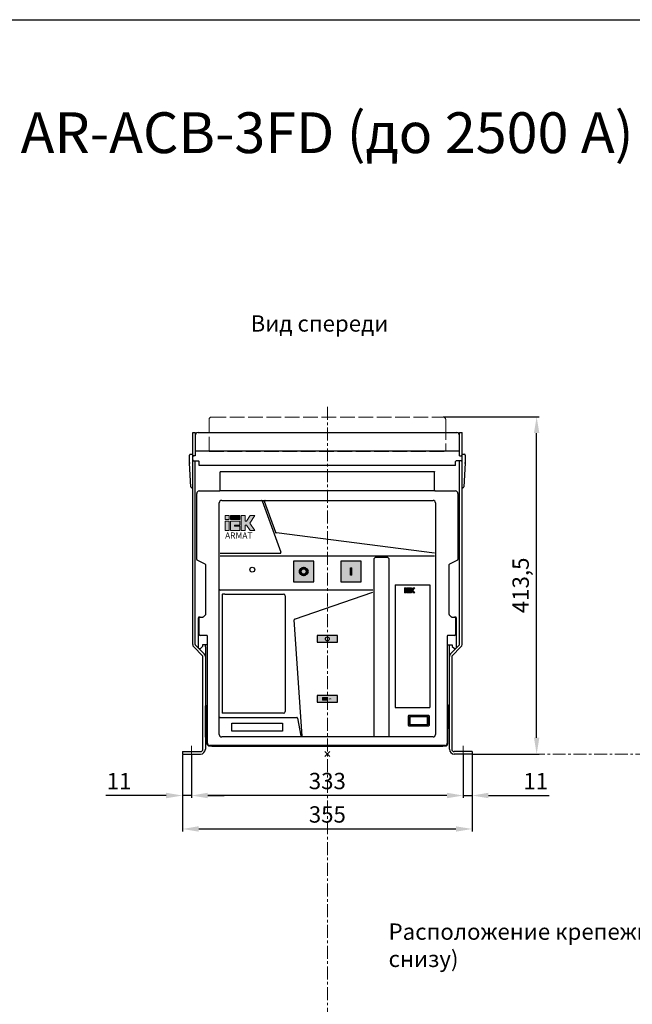
# Model space of a CAD drawing. Units: millimetres. Extents: x -1423 to 1530, y -2986 to 1190.
# Drawn here: x -324 to 427, y -17 to 1190 of the extents above; entities that cross this region are included whole.
import ezdxf
from ezdxf.enums import TextEntityAlignment as Align

# ---------------------------------------------------------------- set-up
doc = ezdxf.new("R2010")
doc.units = ezdxf.units.MM
doc.header["$LTSCALE"] = 0.5
doc.linetypes.add('ACAD_ISO02W100', pattern=[15, 12, -3])
doc.linetypes.add('CENTER', pattern=[50.8, 31.75, -6.35, 6.35, -6.35])
doc.layers.add('IEK_Вспомогательные линии', color=7, linetype='CENTER', lineweight=0, transparency=0.4)
doc.layers.add('IEK_Модель', color=7, linetype='Continuous', lineweight=30)
doc.layers.add('IEK_Размеры_ACB', color=30, linetype='Continuous')
doc.layers.add('IEK_Текст', color=7, linetype='Continuous')
doc.styles.add('IEK_Текст', font='arial.ttf', dxfattribs={"height": 3})
doc.styles.get("Standard").update_dxf_attribs({"font": 'arial.ttf'})
doc.dimstyles.new('IEK_Размеры_ACB', dxfattribs={"dimtxt": 20, "dimasz": 20, "dimexe": 3, "dimexo": 1, "dimgap": 5, "dimtad": 1, "dimtoh": 1, "dimtxsty": 'Standard', "dimcen": 2.5, "dimadec": 0, "dimazin": 0, "dimtfac": 1, "dimtmove": 0, "dimatfit": 3, "dimfxl": 1, "dimarcsym": 0})

# ---------------------------------------------------------------- blocks, each defined once
blk = doc.blocks.new('*D17')
at = {"layer": 'Defpoints', "color": 0, "transparency": 16777216}
for p in [(-113.3, 289.4), (219.7, 289.4), (-113.3, 238.6)]:
    blk.add_point(p, dxfattribs=at)
at = {"layer": 'IEK_Размеры_ACB', "color": 0, "lineweight": -2, "transparency": 16777216}
for p, q in [((-113.3, 288.4), (-113.3, 235.6)), ((219.7, 288.4), (219.7, 235.6)), ((199.7, 238.6), (-93.3, 238.6))]:
    blk.add_line(p, q, dxfattribs=at)
at = {"layer": 'IEK_Размеры_ACB', "color": 0, "transparency": 16777216}
for points in [[(-93.3, 242), (-93.3, 235.3), (-113.3, 238.6)], [(199.7, 242), (199.7, 235.3), (219.7, 238.6)]]:
    blk.add_solid(points, dxfattribs=at)
at = {"layer": 'IEK_Размеры_ACB', "color": 0, "transparency": 16777216, "insert": (53.2, 253.8), "char_height": 20, "attachment_point": 5}
blk.add_mtext('333', dxfattribs=at)
blk = doc.blocks.new('*D18')
at = {"layer": 'Defpoints', "color": 0, "transparency": 16777216}
for p in [(219.7, 282), (230.7, 289.4), (219.7, 238.6)]:
    blk.add_point(p, dxfattribs=at)
at = {"layer": 'IEK_Размеры_ACB', "color": 0, "lineweight": -2, "transparency": 16777216}
for p, q in [((219.7, 281), (219.7, 235.6)), ((230.7, 288.4), (230.7, 235.6)), ((199.7, 238.6), (179.7, 238.6)), ((219.7, 238.6), (230.7, 238.6)), ((250.7, 238.6), (325, 238.6))]:
    blk.add_line(p, q, dxfattribs=at)
at = {"layer": 'IEK_Размеры_ACB', "color": 0, "transparency": 16777216}
for points in [[(199.7, 242), (199.7, 235.3), (219.7, 238.6)], [(250.7, 242), (250.7, 235.3), (230.7, 238.6)]]:
    blk.add_solid(points, dxfattribs=at)
at = {"layer": 'IEK_Размеры_ACB', "color": 0, "transparency": 16777216, "insert": (308.5, 253.7), "char_height": 20, "attachment_point": 5}
blk.add_mtext('11', dxfattribs=at)
blk = doc.blocks.new('*D19')
at = {"layer": 'Defpoints', "color": 0, "transparency": 16777216}
for p in [(-124.3, 289.4), (-113.3, 289.4), (-113.3, 238.6)]:
    blk.add_point(p, dxfattribs=at)
at = {"layer": 'IEK_Размеры_ACB', "color": 0, "lineweight": -2, "transparency": 16777216}
for p, q in [((-124.3, 288.4), (-124.3, 235.6)), ((-113.3, 288.4), (-113.3, 235.6)), ((-144.3, 238.6), (-218.4, 238.6)), ((-113.3, 238.6), (-124.3, 238.6)), ((-93.3, 238.6), (-73.3, 238.6))]:
    blk.add_line(p, q, dxfattribs=at)
at = {"layer": 'IEK_Размеры_ACB', "color": 0, "transparency": 16777216}
for points in [[(-144.3, 242), (-144.3, 235.3), (-124.3, 238.6)], [(-93.3, 242), (-93.3, 235.3), (-113.3, 238.6)]]:
    blk.add_solid(points, dxfattribs=at)
at = {"layer": 'IEK_Размеры_ACB', "color": 0, "transparency": 16777216, "insert": (-202, 253.7), "char_height": 20, "attachment_point": 5}
blk.add_mtext('11', dxfattribs=at)
blk = doc.blocks.new('INDICATOR_GREEN')
at = {"layer": 'IEK_Модель', "true_color": 0x008f47}
h = blk.add_hatch(color=114, dxfattribs=at)
h.dxf.hatch_style = 1
h.paths.add_polyline_path([(0, 8), (0, 0), (25, 0), (25, 8)])
at = {"layer": 'IEK_Модель', "lineweight": 0}
blk.add_lwpolyline([(0, 8), (25, 8), (25, 0), (0, 0)], close=True, dxfattribs=at)
at = {"layer": 'IEK_Модель'}
blk.add_circle((12.5, 4), 2.41, dxfattribs=at)
blk = doc.blocks.new('INDICATOR_YELLOW')
at = {"layer": 'IEK_Модель', "true_color": 0xf7d322}
h = blk.add_hatch(color=40, dxfattribs=at)
h.dxf.hatch_style = 1
h.paths.add_polyline_path([(0, 8), (0, 0), (25, 0), (25, 8)])
at = {"layer": 'IEK_Модель', "lineweight": 0}
blk.add_lwpolyline([(0, 8), (25, 8), (25, 0), (0, 0)], close=True, dxfattribs=at)
for points in [[(12.9, 5.5), (6.5, 5.5), (6.5, 2.3), (12.8, 2.3)], [(12.7, 5), (12.7, 2.8), (11.7, 5), (11.7, 2.8), (10.6, 5), (10.6, 2.8), (9.5, 5), (9.5, 2.8), (8.5, 5), (8.5, 2.8), (7.4, 5), (7.4, 2.8)]]:
    blk.add_lwpolyline(points, dxfattribs=at)
at = {"layer": 'IEK_Текст', "style": 'IEK_Текст'}
blk.add_text('OK', height=2, dxfattribs=at).set_placement((15.7, 3.9), align=Align.MIDDLE_CENTER)
blk = doc.blocks.new('ACB_OFF')
at = {"layer": 'IEK_Модель', "true_color": 0xe13d42}
h = blk.add_hatch(color=13, dxfattribs=at)
h.dxf.hatch_style = 1
h.paths.add_polyline_path([(25, 0), (25, 25), (0, 25), (0, 0)])
at = {"layer": 'IEK_Модель', "lineweight": 0}
blk.add_lwpolyline([(0, 25), (25, 25), (25, 0), (0, 0)], close=True, dxfattribs=at)
at = {"layer": 'IEK_Модель', "lineweight": 53}
blk.add_circle((12.5, 12.5), 4.5, dxfattribs=at)
blk = doc.blocks.new('ACB_ON')
at = {"layer": 'IEK_Модель'}
h = blk.add_hatch(color=112, dxfattribs=at)
h.dxf.hatch_style = 1
h.paths.add_polyline_path([(25, 0), (25, 25), (0, 25), (0, 0)])
at = {"layer": 'IEK_Модель', "lineweight": 0}
blk.add_lwpolyline([(0, 25), (25, 25), (25, 0), (0, 0)], close=True, dxfattribs=at)
at = {"layer": 'IEK_Модель', "lineweight": 53}
blk.add_lwpolyline([(12.5, 8), (12.5, 17)], dxfattribs=at)
blk = doc.blocks.new('LOGO_IEK_SMALL')
at = {"lineweight": 0}
h = blk.add_hatch(color=256, dxfattribs=at)
h.dxf.hatch_style = 1
h.paths.add_polyline_path([(3.05, 2.22), (3.05, 3.05), (1.11, 3.05), (1.11, 2.22)])
h.paths.add_polyline_path([(0, 2.22), (0.83, 2.22), (0.83, 3.05), (0, 3.05)])
h.paths.add_polyline_path([(0, 0), (0.83, 0), (0.83, 1.94), (0, 1.94)])
h.paths.add_polyline_path([(1.94, 1.11), (3.05, 1.11), (3.05, 1.94), (1.11, 1.94), (1.11, 0), (3.05, 0), (3.05, 0.83), (1.94, 0.83)])
h.paths.add_polyline_path([(4.16, 1.11), (4.45, 1.11), (5.22, 0), (6.2, 0), (5.13, 1.52), (6.21, 3.05), (5.22, 3.05), (4.45, 1.94), (4.16, 1.94), (4.16, 3.05), (3.33, 3.05), (3.33, 0), (4.16, 0)])
for points in [[(0, 2.22), (0.83, 2.22), (0.83, 3.05), (0, 3.05)], [(0, 0), (0.83, 0), (0.83, 1.94), (0, 1.94)]]:
    blk.add_lwpolyline(points, close=True, dxfattribs=at)
at = {"lineweight": 0, "transparency": 33554559}
blk.add_lwpolyline([(1.11, 3.05), (3.05, 3.05), (3.05, 2.22), (1.11, 2.22)], close=True, dxfattribs=at)
at = {"lineweight": 0}
for points in [[(1.11, 1.94), (3.05, 1.94), (3.05, 1.11), (1.94, 1.11), (1.94, 0.83), (3.05, 0.83), (3.05, 0), (1.11, 0), (1.11, 1.94)], [(3.33, 3.05), (4.16, 3.05), (4.16, 1.94), (4.45, 1.94), (5.22, 3.05), (6.21, 3.05), (5.13, 1.52), (6.2, 0), (5.22, 0), (4.45, 1.11), (4.16, 1.11), (4.16, 0), (3.33, 0), (3.33, 3.05)]]:
    blk.add_lwpolyline(points, dxfattribs=at)
blk = doc.blocks.new('LOGO_IEK_ARMAT')
at = {"lineweight": 0}
h = blk.add_hatch(color=256, dxfattribs=at)
h.dxf.hatch_style = 1
h.paths.add_polyline_path([(-0.01, 7.87), (1.66, 7.87), (1.66, 9.53), (-0.01, 9.53)])
h.paths.add_polyline_path([(-0.01, 3.43), (1.66, 3.43), (1.66, 7.31), (-0.01, 7.31)])
h.paths.add_polyline_path([(3.87, 5.65), (6.09, 5.65), (6.09, 7.31), (2.21, 7.31), (2.21, 3.43), (6.09, 3.43), (6.09, 5.1), (3.87, 5.1)])
h.paths.add_polyline_path([(8.31, 5.65), (8.89, 5.65), (10.44, 3.43), (12.39, 3.43), (10.25, 6.48), (12.4, 9.53), (10.44, 9.53), (8.89, 7.31), (8.31, 7.31), (8.31, 9.53), (6.65, 9.53), (6.65, 3.43), (8.31, 3.43)])
at = {"lineweight": 0, "true_color": 0xffcc32, "transparency": 33554559}
h = blk.add_hatch(color=40, dxfattribs=at)
h.dxf.hatch_style = 1
h.paths.add_polyline_path([(6.09, 7.87), (6.09, 9.53), (2.21, 9.53), (2.21, 7.87)])
at = {"lineweight": 0}
for points in [[(-0.01, 7.87), (1.66, 7.87), (1.66, 9.53), (-0.01, 9.53)], [(-0.01, 3.43), (1.66, 3.43), (1.66, 7.31), (-0.01, 7.31)]]:
    blk.add_lwpolyline(points, close=True, dxfattribs=at)
at = {"color": 40, "lineweight": 0, "true_color": 0xffcc32, "transparency": 33554559}
blk.add_lwpolyline([(2.21, 9.53), (6.09, 9.53), (6.09, 7.87), (2.21, 7.87)], close=True, dxfattribs=at)
at = {"lineweight": 0}
for points in [[(6.65, 9.53), (8.31, 9.53), (8.31, 7.31), (8.89, 7.31), (10.44, 9.53), (12.4, 9.53), (10.25, 6.48), (12.39, 3.43), (10.44, 3.43), (8.89, 5.65), (8.31, 5.65), (8.31, 3.43), (6.65, 3.43), (6.65, 9.53)], [(2.21, 7.31), (6.09, 7.31), (6.09, 5.65), (3.87, 5.65), (3.87, 5.1), (6.09, 5.1), (6.09, 3.43), (2.21, 3.43), (2.21, 7.31)]]:
    blk.add_lwpolyline(points, dxfattribs=at)
at = {"style": 'IEK_Текст'}
blk.add_text('ARMAT', height=2.551, dxfattribs=at).set_placement((0, 0))
blk = doc.blocks.new('AR-ACB-3FD_FRONT')
at = {"layer": 'IEK_Вспомогательные линии'}
for p, q in [((-166.5, 10.2), (-166.5, -8.8)), ((-166.5, 10.2), (-166.5, -8.8)), ((3, 3), (-3, -3)), ((-3, 3), (3, -3)), ((3, 3), (-3, -3)), ((-3, 3), (3, -3)), ((166.5, 10), (166.5, -9)), ((166.5, 10), (166.5, -9))]:
    blk.add_line(p, q, dxfattribs=at)
at = {"layer": 'IEK_Модель', "linetype": 'ACAD_ISO02W100', "lineweight": 0, "ltscale": 3}
for p, q in [((-142, 413), (142, 413)), ((-142, 413), (142, 413)), ((-145, 371), (-145, 410)), ((-145, 371), (-145, 410)), ((145, 410), (145, 403)), ((145, 410), (145, 403)), ((145, 403), (145, 371)), ((145, 403), (145, 371)), ((-145, 371), (145, 371)), ((-145, 371), (145, 371))]:
    blk.add_line(p, q, dxfattribs=at)
at = {"layer": 'IEK_Модель'}
for p, q in [((-165, 394), (-162, 394)), ((-165, 134.5), (-165, 394)), ((-165, 394), (-162, 394)), ((-165, 134.5), (-165, 394)), ((-162, 394), (-162, 365.5)), ((-162, 394), (-162, 365.5)), ((-158.5, 394), (158.5, 394)), ((-158.5, 394), (158.5, 394)), ((162, 365.5), (162, 394)), ((162, 394), (165, 394)), ((162, 365.5), (162, 394)), ((162, 394), (165, 394)), ((165, 134.5), (165, 394)), ((165, 134.5), (165, 394)), ((-169, 363.5), (-169, 366.5)), ((-169, 363.5), (-169, 366.5)), ((-169, 356.5), (-169, 363.5)), ((-169, 356.5), (-169, 363.5)), ((-168, 367.5), (-165, 367.5)), ((-168, 367.5), (-165, 367.5)), ((-162, 365.5), (-164, 365.5)), ((-162, 365.5), (-164, 365.5)), ((-161, 371.5), (161, 371.5)), ((-161, 371.5), (161, 371.5)), ((162, 365.5), (164, 365.5)), ((162, 365.5), (164, 365.5)), ((165, 367.5), (168, 367.5)), ((165, 367.5), (168, 367.5)), ((169, 366.5), (169, 363.5)), ((169, 366.5), (169, 363.5)), ((169, 363.5), (169, 356.5)), ((169, 363.5), (169, 356.5)), ((-167.1, 327.4), (-169, 356.5)), ((-168, 356.5), (-169, 356.5)), ((-167.1, 327.4), (-169, 356.5)), ((-168, 356.5), (-169, 356.5)), ((-164, 359.5), (-158, 359.5)), ((-164, 359.5), (-158, 359.5)), ((-162, 359), (-162, 359.5)), ((-162, 359), (-162, 359.5)), ((-162, 359), (-162, 358.5)), ((-162, 359), (-162, 358.5)), ((-162, 313.1), (-162, 358.5)), ((-162, 313.1), (-162, 358.5)), ((-157, 353.5), (-157, 358.5)), ((-157, 353.5), (-157, 358.5)), ((157, 353.5), (-157, 353.5)), ((157, 353.5), (-157, 353.5)), ((157, 353.5), (157, 358.5)), ((157, 353.5), (157, 358.5)), ((164, 359.5), (158, 359.5)), ((164, 359.5), (158, 359.5)), ((162, 134.5), (162, 359.5)), ((162, 134.5), (162, 359.5)), ((169, 356.5), (167.1, 327.4)), ((169, 356.5), (167.1, 327.4)), ((169, 356.5), (168, 356.5)), ((169, 356.5), (168, 356.5)), ((-131.5, 346.5), (131.5, 346.5)), ((-131.5, 346.5), (131.5, 346.5)), ((-131.5, 323.5), (-131.5, 346)), ((-131.5, 323.5), (-131.5, 346)), ((131.5, 346.5), (131.5, 346)), ((131.5, 346.5), (131.5, 346)), ((131.5, 323.5), (131.5, 346)), ((131.5, 323.5), (131.5, 346)), ((-165, 326.5), (-166.1, 326.5)), ((-165, 326.5), (-166.1, 326.5)), ((166.1, 326.5), (165, 326.5)), ((166.1, 326.5), (165, 326.5)), ((-160, 238.6), (-160, 319.5)), ((-160, 238.6), (-160, 319.5)), ((-157, 322.5), (-131.7, 322.5)), ((-157, 322.5), (-131.7, 322.5)), ((131.8, 322.5), (-131.7, 322.5)), ((131.8, 322.5), (-131.7, 322.5)), ((-131.5, 322.5), (-131.5, 323.5)), ((-131.5, 322.5), (-131.5, 323.5)), ((131.5, 323.5), (131.5, 322.5)), ((131.5, 323.5), (131.5, 322.5)), ((131.8, 322.5), (157, 322.5)), ((131.8, 322.5), (157, 322.5)), ((160, 319.5), (160, 238.6)), ((160, 319.5), (160, 238.6)), ((-162, 306.1), (-162, 313.1)), ((-162, 306.1), (-162, 313.1)), ((-162, 274.9), (-162, 306.1)), ((-162, 274.9), (-162, 306.1)), ((-132.5, 24), (-132.5, 308)), ((-132.5, 24), (-132.5, 308)), ((-129.5, 311), (-80.9, 311)), ((-129.5, 311), (-80.9, 311)), ((-80.9, 311), (-76.2, 311)), ((-80.9, 311), (-76.2, 311)), ((-79.9, 310.3), (-57, 247.3)), ((-79.9, 310.3), (-57, 247.3)), ((-63.3, 271.6), (-77.2, 309.7)), ((-63.3, 271.6), (-77.2, 309.7)), ((-76.2, 311), (129.5, 311)), ((-76.2, 311), (129.5, 311)), ((132.5, 308), (132.5, 24)), ((132.5, 308), (132.5, 24)), ((-162, 267.9), (-162, 274.9)), ((-162, 267.9), (-162, 274.9)), ((-162, 134.5), (-162, 267.9)), ((-162, 134.5), (-162, 267.9)), ((131.4, 246.1), (-62.5, 271)), ((131.4, 246.1), (-62.5, 271)), ((-57.9, 246), (-131.5, 246)), ((-57.9, 246), (-131.5, 246)), ((-131.5, 243), (131.5, 243)), ((-131.5, 243), (131.5, 243)), ((-149.6, 232.8), (-159.4, 237.7)), ((-149.6, 232.8), (-159.4, 237.7)), ((-149, 171.4), (-149, 231.9)), ((-149, 171.4), (-149, 231.9)), ((-41.5, 236.3), (-41.5, 211.3)), ((-16.5, 236.3), (-41.5, 236.3)), ((-16.5, 211.3), (-16.5, 236.3)), ((16.5, 236.3), (16.5, 211.3)), ((41.5, 236.3), (16.5, 236.3)), ((41.5, 211.3), (41.5, 236.3)), ((56.9, 238), (56.9, 22)), ((56.9, 238), (56.9, 22)), ((72.9, 241), (59.9, 241)), ((72.9, 241), (59.9, 241)), ((75.9, 22), (75.9, 238)), ((75.9, 22), (75.9, 238)), ((149, 231.9), (149, 171.4)), ((149, 231.9), (149, 171.4)), ((159.4, 237.7), (149.6, 232.8)), ((159.4, 237.7), (149.6, 232.8)), ((-41.5, 211.3), (-16.5, 211.3)), ((16.5, 211.3), (41.5, 211.3)), ((82.9, 207.4), (125.4, 207.4)), ((82.9, 207.4), (82.9, 56.9)), ((82.9, 207.4), (125.4, 207.4)), ((82.9, 207.4), (82.9, 56.9)), ((125.4, 207.4), (125.4, 56.9)), ((125.4, 207.4), (125.4, 56.9)), ((53.9, 201), (-131.5, 201)), ((53.9, 201), (-131.5, 201)), ((-128.7, 195.6), (-128.7, 50.4)), ((-128.7, 195.6), (-128.7, 50.4)), ((-125.7, 196), (-128.3, 196)), ((-125.7, 196), (-128.3, 196)), ((-125.7, 196), (-53.7, 196)), ((-125.7, 196), (-53.7, 196)), ((-51.7, 194), (-51.7, 52)), ((-51.7, 194), (-51.7, 52)), ((-40.1, 165.4), (55.6, 198.5)), ((-40.1, 165.4), (55.6, 198.5)), ((55.9, 201), (53.9, 201)), ((55.9, 201), (53.9, 201)), ((-151.7, 168.3), (-149.3, 170.7)), ((-151.7, 168.3), (-149.3, 170.7)), ((149.3, 170.7), (151.7, 168.3)), ((149.3, 170.7), (151.7, 168.3)), ((-158, 130), (-158, 167)), ((-158, 130), (-158, 167)), ((-158, 165.5), (-158, 149)), ((-158, 165.5), (-158, 149)), ((-157, 168), (-152.4, 168)), ((-157, 168), (-152.4, 168)), ((-157, 146.5), (-157, 167)), ((-157, 146.5), (-157, 167)), ((-30.8, 21.9), (-40.7, 164.4)), ((-30.8, 21.9), (-40.7, 164.4)), ((152.4, 168), (157, 168)), ((152.4, 168), (157, 168)), ((157, 167), (157, 146.5)), ((157, 167), (157, 146.5)), ((158, 167), (158, 129.9)), ((158, 167), (158, 129.9)), ((-148, 145.5), (-156, 145.5)), ((-148, 145.5), (-156, 145.5)), ((12.5, 145.2), (-12.5, 145.2)), ((-12.5, 145.2), (-12.5, 137.2)), ((12.5, 145.2), (-12.5, 145.2)), ((-12.5, 145.2), (-12.5, 137.2)), ((12.5, 137.2), (12.5, 145.2)), ((12.5, 137.2), (12.5, 145.2)), ((156, 145.5), (148, 145.5)), ((156, 145.5), (148, 145.5)), ((-161.6, 133.5), (-150.8, 122.7)), ((-161.6, 133.5), (-150.8, 122.7)), ((-153, 134), (-153, 132)), ((-147, 134), (-153, 134)), ((-153, 134), (-153, 132)), ((-147, 134), (-153, 134)), ((-149.5, 131.5), (-149.5, 134)), ((-149.5, 131.5), (-149.5, 134)), ((-147, 13.5), (-147, 144.5)), ((-147, 13.5), (-147, 144.5)), ((-12.5, 137.2), (12.5, 137.2)), ((-12.5, 137.2), (12.5, 137.2)), ((147, 144.5), (147, 13.5)), ((147, 144.5), (147, 13.5)), ((147, 134), (153, 134)), ((147, 134), (153, 134)), ((149.5, 6), (149.5, 134)), ((149.5, 6), (149.5, 134)), ((161.6, 133.5), (150.8, 122.7)), ((161.6, 133.5), (150.8, 122.7)), ((153, 134), (153, 132)), ((153, 134), (153, 132)), ((-163.7, 131.3), (-152.9, 120.6)), ((-163.7, 131.3), (-152.9, 120.6)), ((-156, 129), (-157, 129)), ((-156, 129), (-157, 129)), ((-156, 129), (-153, 132)), ((-156, 129), (-153, 132)), ((-149.5, 131.5), (-149.5, 119.5)), ((-149.5, 131.5), (-149.5, 119.5)), ((163.7, 131.3), (152.9, 120.6)), ((163.7, 131.3), (152.9, 120.6)), ((153, 132), (155.3, 129.7)), ((153, 132), (155.3, 129.7)), ((155.6, 129.4), (155.3, 129.7)), ((155.6, 129.4), (155.3, 129.7)), ((155.6, 129.4), (156, 129)), ((155.6, 129.4), (156, 129)), ((157, 129), (156, 129)), ((157, 129), (156, 129)), ((-152.5, 6), (-152.5, 119.5)), ((-152.5, 6), (-152.5, 119.5)), ((-149.5, 119.5), (-149.5, 66.1)), ((-149.5, 119.5), (-149.5, 66.1)), ((152.5, 119.5), (152.5, 6)), ((152.5, 119.5), (152.5, 6)), ((-149.5, 66.1), (-149.5, 59.1)), ((-149.5, 66.1), (-149.5, 59.1)), ((12.5, 71.8), (-12.5, 71.8)), ((-12.5, 71.8), (-12.5, 63.8)), ((12.5, 71.8), (-12.5, 71.8)), ((-12.5, 71.8), (-12.5, 63.8)), ((-12.5, 63.8), (12.5, 63.8)), ((-12.5, 63.8), (12.5, 63.8)), ((12.5, 63.8), (12.5, 71.8)), ((12.5, 63.8), (12.5, 71.8)), ((-149.5, 27.9), (-149.5, 59.1)), ((-149.5, 27.9), (-149.5, 59.1)), ((-148, 57.4), (-148, 34.6)), ((-148, 57.4), (-148, 34.6)), ((-125.7, 50), (-128.3, 50)), ((-125.7, 50), (-128.3, 50)), ((-53.7, 50), (-125.7, 50)), ((-53.7, 50), (-125.7, 50)), ((82.9, 56.9), (125.4, 56.9)), ((82.9, 56.9), (125.4, 56.9)), ((148, 34.6), (148, 57.4)), ((148, 34.6), (148, 57.4)), ((-148, 42), (-147, 42)), ((-148, 42), (-147, 42)), ((-147.7, 38), (-147.6, 38)), ((-147.7, 38), (-147.6, 38)), ((-131.5, 45), (-37.6, 45)), ((-131.5, 45), (-37.6, 45)), ((-116.9, 28), (-116.9, 38)), ((-116.9, 38), (-55.1, 38)), ((-116.9, 28), (-116.9, 38)), ((-116.9, 38), (-55.1, 38)), ((-55.1, 38), (-55.1, 28)), ((-55.1, 38), (-55.1, 28)), ((-36.6, 44.2), (-32.7, 22.2)), ((-36.6, 44.2), (-32.7, 22.2)), ((99.2, 47), (99.2, 35)), ((99.2, 47), (99.2, 35)), ((99.8, 47.5), (124.2, 47.5)), ((99.8, 47.5), (124.2, 47.5)), ((100.6, 35.8), (100.6, 46.2)), ((100.6, 46.2), (123.4, 46.2)), ((101.1, 45.7), (100.6, 46.2)), ((100.6, 35.8), (100.6, 46.2)), ((100.6, 46.2), (123.4, 46.2)), ((101.1, 45.7), (100.6, 46.2)), ((100.6, 35.8), (101.1, 36.3)), ((100.6, 35.8), (101.1, 36.3)), ((101.1, 45.7), (101.1, 36.3)), ((122.9, 45.7), (101.1, 45.7)), ((101.1, 45.7), (101.1, 36.3)), ((122.9, 45.7), (101.1, 45.7)), ((101.1, 36.3), (122.9, 36.3)), ((101.1, 36.3), (122.9, 36.3)), ((122.9, 45.7), (123.4, 46.2)), ((122.9, 45.7), (123.4, 46.2)), ((122.9, 36.3), (122.9, 45.7)), ((122.9, 36.3), (122.9, 45.7)), ((123.4, 35.8), (122.9, 36.3)), ((123.4, 35.8), (122.9, 36.3)), ((123.4, 46.2), (123.4, 35.8)), ((123.4, 46.2), (123.4, 35.8)), ((124.8, 47), (124.8, 35)), ((124.8, 47), (124.8, 35)), ((147, 42), (148, 42)), ((147, 42), (148, 42)), ((147.7, 38), (147.6, 38)), ((147.7, 38), (147.6, 38)), ((-149.5, 20.9), (-149.5, 27.9)), ((-149.5, 20.9), (-149.5, 27.9)), ((-147.5, 13), (-147.5, 34)), ((-147.5, 13), (-147.5, 34)), ((-55.1, 28), (-116.9, 28)), ((-55.1, 28), (-116.9, 28)), ((99.8, 34.5), (124.2, 34.5)), ((99.8, 34.5), (124.2, 34.5)), ((123.4, 35.8), (100.6, 35.8)), ((123.4, 35.8), (100.6, 35.8)), ((147.5, 13), (147.5, 34)), ((147.5, 13), (147.5, 34)), ((-149.5, 20.9), (-149.5, 6)), ((-149.5, 20.9), (-149.5, 6)), ((129.5, 21), (-129.5, 21)), ((129.5, 21), (-129.5, 21)), ((-177.5, 3), (-177.5, 0)), ((-177.5, 3), (-155.5, 3)), ((-177.5, 3), (-177.5, 0)), ((-177.5, 3), (-155.5, 3)), ((-177.5, 0), (-155.5, 0)), ((-177.5, 0), (-155.5, 0)), ((-144.5, 10), (-144.5, 10)), ((-144.5, 9.5), (-144.5, 10)), ((-144.5, 10), (-144.5, 10)), ((-144.5, 9.5), (-144.5, 10)), ((144.5, 9.5), (-144.5, 9.5)), ((144.5, 9.5), (-144.5, 9.5)), ((144, 10.5), (-144, 10.5)), ((144, 10.5), (-144, 10.5)), ((-141.5, 9.5), (141.5, 9.5)), ((-141.5, 9.5), (141.5, 9.5)), ((144.5, 9.5), (144.5, 10)), ((144.5, 10), (144.5, 10)), ((144.5, 9.5), (144.5, 10)), ((144.5, 10), (144.5, 10)), ((177.5, 3), (155.5, 3)), ((177.5, 3), (155.5, 3)), ((177.5, 3), (177.5, 0)), ((177.5, 3), (177.5, 0)), ((177.5, 0), (155.5, 0)), ((177.5, 0), (155.5, 0))]:
    blk.add_line(p, q, dxfattribs=at)
at = {"layer": 'IEK_Модель', "linetype": 'Continuous', "lineweight": 13}
for p, q in [((28.3, 228.3), (28.3, 219.3)), ((29.8, 228.3), (28.3, 228.3)), ((28.3, 219.3), (29.8, 219.3)), ((29.8, 219.3), (29.8, 228.3))]:
    blk.add_line(p, q, dxfattribs=at)
at = {"layer": 'IEK_Модель'}
blk.add_circle((-92, 226), 3, dxfattribs=at)
blk.add_circle((-92, 226), 3, dxfattribs=at)
at = {"layer": 'IEK_Модель', "linetype": 'Continuous', "lineweight": 13}
for radius in [4.5, 3]:
    blk.add_circle((-29, 223.8), radius, dxfattribs=at)
at = {"layer": 'IEK_Модель', "linetype": 'ACAD_ISO02W100', "lineweight": 0, "ltscale": 3}
for centre, start, end in [((-142, 410), 90, 180), ((-142, 410), 90, 180), ((142, 410), 0, 90), ((142, 410), 0, 90)]:
    blk.add_arc(centre, 3, start, end, dxfattribs=at)
at = {"layer": 'IEK_Модель'}
for centre, radius, start, end in [((-158.5, 390.5), 3.5, 90, 180), ((-158.5, 390.5), 3.5, 90, 180), ((158.5, 390.5), 3.5, 0, 90), ((158.5, 390.5), 3.5, 0, 90), ((-168, 366.5), 1, 90, 180), ((-168, 366.5), 1, 90, 180), ((-164, 364.5), 1, 90, 180), ((-164, 364.5), 1, 90, 180), ((-161, 370.5), 1, 90, 180), ((-161, 370.5), 1, 90, 180), ((161, 370.5), 1, 0, 90), ((161, 370.5), 1, 0, 90), ((164, 364.5), 1, 0, 90), ((164, 364.5), 1, 0, 90), ((168, 366.5), 1, 0, 90), ((168, 366.5), 1, 0, 90), ((-164, 360.5), 1, 180, 270), ((-164, 360.5), 1, 180, 270), ((-158, 358.5), 1, 0, 90), ((-158, 358.5), 1, 0, 90), ((158, 358.5), 1, 90, 180), ((158, 358.5), 1, 90, 180), ((164, 360.5), 1, 270, 0), ((164, 360.5), 1, 270, 0), ((-166.1, 327.5), 1, 183.8141, 270), ((-166.1, 327.5), 1, 183.8141, 270), ((166.1, 327.5), 1, 270, 356.1859), ((166.1, 327.5), 1, 270, 356.1859), ((-129.5, 308), 3, 90, 180), ((-129.5, 308), 3, 90, 180), ((-80.9, 310), 1, 20, 90), ((-80.9, 310), 1, 20, 90), ((-76.2, 310), 1, 90, 200), ((-76.2, 310), 1, 90, 200), ((129.5, 308), 3, 0, 90), ((129.5, 308), 3, 0, 90), ((-62.4, 272), 1, 200, 262.6879), ((-62.4, 272), 1, 200, 262.6879), ((-57.9, 247), 1, 270, 20), ((-57.9, 247), 1, 270, 20), ((-159, 238.6), 1, 180, 243.4349), ((-159, 238.6), 1, 180, 243.4349), ((-150, 231.9), 1, 0, 63.4349), ((-150, 231.9), 1, 0, 63.4349), ((59.9, 238), 3, 90, 180), ((59.9, 238), 3, 90, 180), ((72.9, 238), 3, 0, 90), ((72.9, 238), 3, 0, 90), ((150, 231.9), 1, 116.5651, 180), ((150, 231.9), 1, 116.5651, 180), ((159, 238.6), 1, 296.5651, 0), ((159, 238.6), 1, 296.5651, 0), ((-131.5, 202), 1, 180, 270), ((-131.5, 202), 1, 180, 270), ((-128.3, 195.6), 0.4, 90, 180), ((-128.3, 195.6), 0.4, 90, 180), ((-53.7, 194), 2, 0, 90), ((-53.7, 194), 2, 0, 90), ((-150, 171.4), 1, 315, 0), ((-150, 171.4), 1, 315, 0), ((150, 171.4), 1, 180, 225), ((150, 171.4), 1, 180, 225), ((-156, 167), 1, 90, 180), ((-156, 167), 1, 90, 180), ((-152.4, 169), 1, 270, 315), ((-152.4, 169), 1, 270, 315), ((-39.7, 164.5), 1, 109.0716, 184), ((-39.7, 164.5), 1, 109.0716, 184), ((152.4, 169), 1, 225, 270), ((152.4, 169), 1, 225, 270), ((-156, 146.5), 1, 180, 270), ((-156, 146.5), 1, 180, 270), ((-148, 144.5), 1, 0, 90), ((-148, 144.5), 1, 0, 90), ((148, 144.5), 1, 90, 180), ((148, 144.5), 1, 90, 180), ((156, 146.5), 1, 270, 0), ((156, 146.5), 1, 270, 0), ((-160.5, 134.5), 4.5, 180, 225), ((-160.5, 134.5), 4.5, 180, 225), ((-160.5, 134.5), 1.5, 180, 225), ((-160.5, 134.5), 1.5, 180, 225), ((160.5, 134.5), 1.5, 315, 360), ((160.5, 134.5), 1.5, 315, 360), ((160.5, 134.5), 4.5, 315, 0), ((160.5, 134.5), 4.5, 315, 0), ((-154, 119.5), 4.5, 0, 45), ((-154, 119.5), 4.5, 0, 45), ((154, 119.5), 4.5, 135, 180), ((154, 119.5), 4.5, 135, 180), ((-154, 119.5), 1.5, 0, 45), ((-154, 119.5), 1.5, 0, 45), ((154, 119.5), 1.5, 135, 180), ((154, 119.5), 1.5, 135, 180), ((-145.5, 62), 4, 180, 215.6591), ((-145.5, 62), 4, 180, 215.6591), ((145.5, 62), 4, 324.3409, 0), ((145.5, 62), 4, 324.3409, 0), ((-152, 57.4), 4, 0, 35.6591), ((-152, 57.4), 4, 0, 35.6591), ((-128.3, 50.4), 0.4, 180, 270), ((-128.3, 50.4), 0.4, 180, 270), ((-53.7, 52), 2, 270, 0), ((-53.7, 52), 2, 270, 0), ((152, 57.4), 4, 144.3409, 180), ((152, 57.4), 4, 144.3409, 180), ((-131.5, 44), 1, 90, 180), ((-131.5, 44), 1, 90, 180), ((-37.6, 44), 1, 10, 90), ((-37.6, 44), 1, 10, 90), ((99.8, 47), 0.5, 90, 180), ((99.8, 47), 0.5, 90, 180), ((124.2, 47), 0.5, 0, 90), ((124.2, 47), 0.5, 0, 90), ((-145.5, 30), 4, 144.3409, 180), ((-145.5, 30), 4, 144.3409, 180), ((-152, 34.6), 4, 324.3409, 0), ((-152, 34.6), 4, 324.3409, 0), ((99.8, 35), 0.5, 180, 270), ((99.8, 35), 0.5, 180, 270), ((124.2, 35), 0.5, 270, 0), ((124.2, 35), 0.5, 270, 0), ((152, 34.6), 4, 180, 215.6591), ((152, 34.6), 4, 180, 215.6591), ((145.5, 30), 4, 0, 35.6591), ((145.5, 30), 4, 0, 35.6591), ((-129.5, 24), 3, 180, 270), ((-129.5, 24), 3, 180, 270), ((129.5, 24), 3, 270, 0), ((129.5, 24), 3, 270, 0), ((-155.5, 6), 3, 270, 0), ((-155.5, 6), 6, 270, 0), ((-155.5, 6), 3, 270, 0), ((-155.5, 6), 6, 270, 0), ((155.5, 6), 6, 180, 270), ((155.5, 6), 6, 180, 270), ((155.5, 6), 3, 180, 270), ((155.5, 6), 3, 180, 270)]:
    blk.add_arc(centre, radius, start, end, dxfattribs=at)
for centre, major_axis, ratio, start_param, end_param in [((-157, 319.5), (-2.12, 2.12), 0.999928, 5.497823, 7.068548), ((-157, 319.5), (-2.12, 2.12), 0.999928, 5.497823, 7.068548), ((157, 319.5), (2.12, 2.12), 0.999928, 5.497823, 7.068548), ((157, 319.5), (2.12, 2.12), 0.999928, 5.497823, 7.068548), ((-157, 167), (-1, 0), 0.999929, 4.712393, 6.283185), ((-157, 167), (-1, 0), 0.999929, 4.712393, 6.283185), ((156, 167), (1, 0), 0.999964, 0, 1.570796), ((156, 167), (1, 0), 0.999964, 0, 1.570796), ((157, 167), (1, 0), 0.999929, 0, 1.570792), ((157, 167), (1, 0), 0.999929, 0, 1.570792), ((-147.7, 42), (0, 4), 0.008475, 1.570796, 3.141593), ((-147.7, 42), (0, 4), 0.008475, 1.570796, 3.141593), ((-147.6, 34), (0, 4), 0.008475, 4.712389, 6.283185), ((-147.6, 34), (0, 4), 0.008475, 4.712389, 6.283185), ((147.6, 34), (0, 4), 0.008475, 0, 1.570796), ((147.6, 34), (0, 4), 0.008475, 0, 1.570796), ((147.7, 42), (0, 4), 0.008475, 3.141593, 4.712389), ((147.7, 42), (0, 4), 0.008475, 3.141593, 4.712389), ((-144.5, 13), (-2.12, -2.12), 0.999928, 5.497823, 7.068548), ((-144.5, 13), (-2.12, -2.12), 0.999928, 5.497823, 7.068548), ((-144, 13.5), (-2.12, -2.12), 0.999928, 5.497823, 7.068548), ((-144, 13.5), (-2.12, -2.12), 0.999928, 5.497823, 7.068548), ((144, 13.5), (-2.12, 2.12), 0.999928, 2.35623, 3.926955), ((144, 13.5), (-2.12, 2.12), 0.999928, 2.35623, 3.926955), ((144.5, 13), (-2.12, 2.12), 0.999928, 2.35623, 3.926955), ((144.5, 13), (-2.12, 2.12), 0.999928, 2.35623, 3.926955)]:
    blk.add_ellipse(centre, major_axis=major_axis, ratio=ratio, start_param=start_param, end_param=end_param, dxfattribs=at)
at = {"layer": 'IEK_Модель', "lineweight": 0}
for name, p, xscale, yscale, zscale in [('LOGO_IEK_ARMAT', (-125.3, 264.1), 2.950805862786491, 2.950805862786491, 2.950805862786491), ('LOGO_IEK_SMALL', (94.6, 197.8), 2, 2, 2)]:
    blk.add_blockref(name, p, dxfattribs=dict(at, xscale=xscale, yscale=yscale, zscale=zscale))
at = {"layer": 'IEK_Модель'}
for name, p in [('ACB_OFF', (-41.5, 211.3)), ('ACB_ON', (16.5, 211.3)), ('INDICATOR_GREEN', (-12.5, 137.2)), ('INDICATOR_YELLOW', (-12.5, 63.8))]:
    blk.add_blockref(name, p, dxfattribs=at)
blk = doc.blocks.new('*D83')
at = {"layer": 'Defpoints', "color": 0, "transparency": 16777216}
for p in [(-124.3, 238.6), (230.7, 238.6), (230.7, 197.6)]:
    blk.add_point(p, dxfattribs=at)
at = {"layer": 'IEK_Размеры_ACB', "color": 0, "lineweight": -2, "transparency": 16777216}
for p, q in [((-124.3, 237.6), (-124.3, 194.6)), ((230.7, 237.6), (230.7, 194.6)), ((-104.3, 197.6), (210.7, 197.6))]:
    blk.add_line(p, q, dxfattribs=at)
at = {"layer": 'IEK_Размеры_ACB', "color": 0, "transparency": 16777216}
for points in [[(-104.3, 201), (-104.3, 194.3), (-124.3, 197.6)], [(210.7, 200.9), (210.7, 194.3), (230.7, 197.6)]]:
    blk.add_solid(points, dxfattribs=at)
at = {"layer": 'IEK_Размеры_ACB', "color": 0, "transparency": 16777216, "insert": (53.2, 212.8), "char_height": 20, "attachment_point": 5, "rotation": 359.9981}
blk.add_mtext('355', dxfattribs=at)
blk = doc.blocks.new('*D85')
at = {"layer": 'Defpoints', "color": 0, "transparency": 16777216}
for p in [(194.1, 702.9), (309.7, 702.9), (230.9, 289.4)]:
    blk.add_point(p, dxfattribs=at)
at = {"layer": 'IEK_Размеры_ACB', "color": 0, "lineweight": -2, "transparency": 16777216}
for p, q in [((195.1, 702.9), (312.7, 702.9)), ((309.7, 309.4), (309.7, 682.9)), ((231.9, 289.4), (312.7, 289.4))]:
    blk.add_line(p, q, dxfattribs=at)
at = {"layer": 'IEK_Размеры_ACB', "color": 0, "transparency": 16777216}
for points in [[(306.4, 682.9), (313, 682.9), (309.7, 702.9)], [(306.4, 309.4), (313, 309.4), (309.7, 289.4)]]:
    blk.add_solid(points, dxfattribs=at)
at = {"layer": 'IEK_Размеры_ACB', "color": 0, "transparency": 16777216, "insert": (292.7, 496.2), "char_height": 20, "attachment_point": 5, "rotation": 90}
blk.add_mtext('413,5', dxfattribs=at)

msp = doc.modelspace()

# ---------------------------------------------------------------- linework, layer by layer
at = {"layer": 'IEK_Вспомогательные линии'}
msp.add_line((53.256, 714.927), (53.256, -1564.571), dxfattribs=at)
msp.add_lwpolyline([(1208.822, 289.41), (230.892, 289.41)], dxfattribs=at)
at = {"layer": 'IEK_Модель'}
msp.add_lwpolyline([(-1423.074, 1189.525), (1529.531, 1189.525), (1529.531, -2986.303), (-1423.074, -2986.303)], close=True, dxfattribs=at)

# ---------------------------------------------------------------- block references
msp.add_blockref('AR-ACB-3FD_FRONT', (53.233, 289.416), dxfattribs=at)

# ---------------------------------------------------------------- texts
at = {"insert": (52.903, 1044.525), "char_height": 50, "width": 809.72792, "attachment_point": 5, "style": 'IEK_Текст'}
msp.add_mtext('AR-ACB-3FD (до 2500 А)', dxfattribs=at)
at = {"layer": 'IEK_Текст', "char_height": 20, "width": 641.90382, "style": 'IEK_Текст'}
for s, insert, attachment_point in [('Вид спереди', (43.575, 814.614), 5), ('Расположение крепежных отверстий (вид снизу)', (128.256, 22.215), 7)]:
    msp.add_mtext(s, dxfattribs=dict(at, insert=insert, attachment_point=attachment_point))

# ---------------------------------------------------------------- dimensions: what is measured, and where the dimension line sits
at = {"layer": 'IEK_Размеры_ACB'}
dim = msp.add_linear_dim(base=(309.7, 702.91), p1=(230.892, 289.41), p2=(194.12, 702.91), angle=270, dimstyle='IEK_Размеры_ACB', dxfattribs=at)
dim.commit()
dim.dimension.update_dxf_attribs({"geometry": '*D85', "text_midpoint": (292.681, 496.16)})
dim = msp.add_linear_dim(base=(-113.266, 238.63), p1=(-124.266, 289.416), p2=(-113.266, 289.416), angle=180, dimstyle='IEK_Размеры_ACB', dxfattribs=at)
dim.commit()
dim.dimension.update_dxf_attribs({"geometry": '*D19', "text_midpoint": (-201.968, 238.63), "dimtype": 160})
dim = msp.add_linear_dim(base=(-113.266, 238.618), p1=(219.732, 289.41), p2=(-113.266, 289.41), dimstyle='IEK_Размеры_ACB', dxfattribs=at)
dim.commit()
dim.dimension.update_dxf_attribs({"geometry": '*D17', "text_midpoint": (53.233, 253.836)})
dim = msp.add_linear_dim(base=(219.732, 238.618), p1=(230.732, 289.416), p2=(219.732, 281.975), dimstyle='IEK_Размеры_ACB', dxfattribs=at)
dim.commit()
dim.dimension.update_dxf_attribs({"geometry": '*D18', "text_midpoint": (308.505, 238.618), "dimtype": 160})
dim = msp.add_aligned_dim(p1=(-124.266, 238.63), p2=(230.732, 238.618), distance=-41.003, dimstyle='IEK_Размеры_ACB', dxfattribs=at)
dim.commit()
dim.dimension.update_dxf_attribs({"geometry": '*D83', "text_midpoint": (53.232, 212.839)})

doc.saveas('drawing.dxf')
